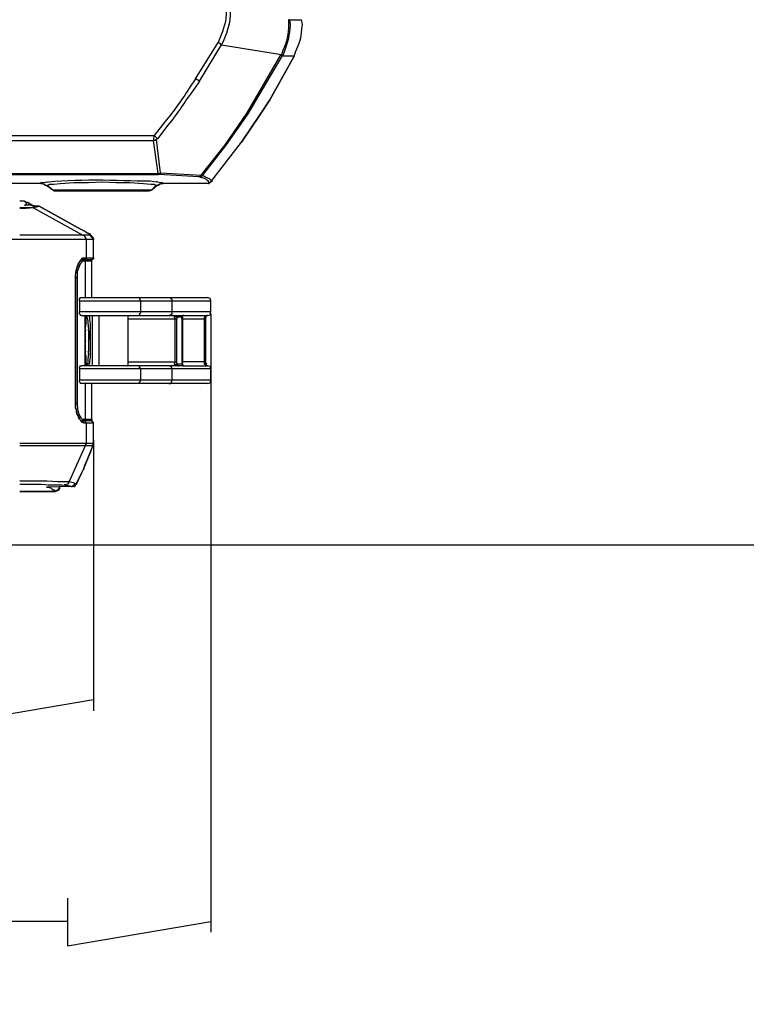
# Model space of a CAD drawing. Extents: x -238 to 586, y 134 to 708.
# Drawn here: x 377 to 431, y 428 to 501 of the extents above; entities that cross this region are included whole.
import ezdxf

# ---------------------------------------------------------------- set-up
doc = ezdxf.new("R2010")
doc.units = 0
doc.header["$MEASUREMENT"] = 0
doc.layers.add('LAYER_1', color=7, linetype='CONTINUOUS')

# ---------------------------------------------------------------- blocks, each defined once
blk = doc.blocks.new('BLOCK_2')
at = {"layer": 'LAYER_1', "color": 7}
for points in [[(396.76, 500.53), (396.7, 500.53)], [(396.76, 500.53), (397.659, 500.53)], [(389.799, 496.15), (391.479, 498.85)], [(390.099, 495.97), (391.719, 498.67)], [(391.719, 498.67), (391.479, 498.85)], [(391.72, 498.67), (396.16, 497.95)], [(396.099, 497.89), (396.159, 497.95)], [(396.28, 497.89), (396.16, 497.95)], [(393.639, 493.63), (396.099, 497.89)], [(393.699, 493.57), (396.219, 497.83)], [(396.219, 497.83), (396.099, 497.89)], [(396.219, 497.83), (396.279, 497.89)], [(397.12, 497.83), (396.219, 497.83)], [(390.099, 495.97), (389.799, 496.15)], [(390.219, 489.01), (392.019, 491.29), (393.639, 493.63)], [(390.339, 489.01), (392.079, 491.23), (393.699, 493.57)], [(393.7, 493.57), (393.64, 493.63)], [(362.56, 491.95), (386.74, 491.95)], [(363.04, 491.59), (386.68, 491.59)], [(386.739, 491.95), (386.679, 491.77), (386.679, 491.59)], [(386.92, 491.65), (386.8, 491.59), (386.68, 491.59)], [(387.04, 489.13), (386.68, 491.59)], [(386.979, 491.71), (386.739, 491.95)], [(386.98, 491.71), (386.92, 491.71), (386.92, 491.65)], [(387.22, 489.19), (386.92, 491.65)], [(390.939, 488.53), (393.219, 491.47)], [(387.04, 489.13), (387.16, 489.13), (387.22, 489.19)], [(387.22, 489.19), (387.22, 489.13), (387.16, 489.07), (387.1, 489.07)], [(387.22, 489.19), (390.22, 489.01)], [(365.74, 489.13), (387.04, 489.13)], [(365.74, 489.07), (387.04, 489.07)], [(378.759, 488.53), (378.819, 488.53)], [(378.82, 488.23), (378.82, 488.29), (378.88, 488.29), (379, 488.35), (379.3, 488.35), (379.78, 488.41), (380.8, 488.47), (381.88, 488.47), (382.9, 488.53), (383.92, 488.47), (384.94, 488.47), (385.96, 488.41), (386.5, 488.35), (386.74, 488.35), (386.86, 488.29), (386.98, 488.29), (386.92, 488.23)], [(386.979, 488.53), (386.919, 488.53)], [(386.98, 488.53), (387.22, 488.47), (387.34, 488.47), (387.4, 488.41)], [(387.038, 489.13), (387.038, 489.07)], [(390.1, 488.89), (390.04, 488.89), (387.1, 489.07), (387.04, 489.07)], [(390.22, 489.01), (390.22, 488.95), (390.16, 488.95), (390.1, 488.89), (390.04, 488.89)], [(390.34, 489.01), (390.22, 488.89), (390.1, 488.89)], [(390.1, 488.89), (390.34, 488.83), (390.52, 488.77), (390.58, 488.71), (390.7, 488.65), (390.7, 488.59), (390.76, 488.59), (390.76, 488.41)], [(390.22, 489.01), (390.34, 489.01)], [(390.34, 489.01), (390.52, 488.89), (390.7, 488.83), (390.82, 488.77), (390.88, 488.71), (390.94, 488.65), (391, 488.65), (391, 488.53), (390.94, 488.53)], [(390.819, 488.41), (390.879, 488.47)], [(390.88, 488.47), (390.82, 488.41)], [(378.34, 488.41), (367.24, 488.41)], [(378.339, 488.41), (378.459, 488.41), (378.579, 488.35), (378.699, 488.29), (378.819, 488.23)], [(378.82, 488.23), (378.7, 488.29), (378.58, 488.35), (378.46, 488.41), (378.34, 488.41)], [(378.819, 488.23), (378.939, 488.17), (379.239, 487.93)], [(378.82, 488.23), (379.24, 487.93)], [(379.239, 487.93), (379.299, 487.87), (379.419, 487.87)], [(379.239, 487.93), (379.299, 487.93), (379.359, 487.87), (379.539, 487.87)], [(379.24, 487.93), (386.56, 487.93)], [(379.419, 487.87), (379.539, 487.87)], [(379.54, 487.87), (386.2, 487.87)], [(386.199, 487.87), (386.379, 487.87), (386.439, 487.93), (386.559, 487.93)], [(386.199, 487.87), (386.319, 487.87)], [(386.559, 487.93), (386.439, 487.87), (386.319, 487.87)], [(386.559, 487.93), (386.919, 488.23)], [(386.56, 487.93), (386.8, 488.17), (386.92, 488.23)], [(386.919, 488.23), (387.039, 488.29), (387.159, 488.35), (387.279, 488.41), (387.399, 488.41)], [(387.4, 488.41), (387.28, 488.41), (387.16, 488.35), (387.04, 488.29), (386.92, 488.23)], [(390.76, 488.41), (387.4, 488.41)], [(390.759, 488.41), (390.819, 488.41)], [(390.759, 488.41), (390.819, 488.41)], [(390.82, 488.41), (390.76, 488.41)], [(390.76, 488.41), (390.82, 488.41)], [(377.14, 487.09), (376.78, 487.09)], [(377.14, 487.09), (377.26, 487.03), (377.32, 487.03)], [(377.14, 486.79), (377.2, 486.79), (377.26, 486.85), (377.32, 486.91), (377.32, 486.97), (377.26, 486.97), (377.2, 487.03), (377.14, 487.09)], [(377.859, 486.73), (377.319, 487.03)], [(377.38, 486.79), (377.44, 486.85), (377.5, 486.85), (377.5, 486.91), (377.44, 486.97), (377.32, 487.03)], [(377.8, 486.61), (377.26, 486.55), (376.78, 486.55)], [(377.62, 486.61), (376.78, 486.61)], [(378.04, 486.73), (377.44, 486.79), (377.14, 486.79)], [(378.04, 486.73), (377.8, 486.67), (377.62, 486.61)], [(377.8, 486.61), (377.62, 486.61)], [(377.799, 486.61), (381.459, 484.57)], [(378.22, 486.73), (378.04, 486.67), (377.8, 486.61)], [(378.099, 486.73), (378.039, 486.73)], [(378.039, 486.67), (378.099, 486.67)], [(378.04, 486.73), (378.1, 486.73)], [(378.04, 486.73), (378.22, 486.73)], [(378.219, 486.73), (378.099, 486.73)], [(378.219, 486.73), (378.279, 486.73)], [(381.88, 484.69), (381.34, 484.99), (379.6, 485.95), (378.22, 486.73)], [(378.22, 486.73), (381.34, 484.99), (381.52, 484.93), (381.7, 484.81), (381.76, 484.75), (381.88, 484.69), (381.94, 484.69), (382, 484.63), (382, 484.57)], [(381.339, 484.99), (381.399, 484.99)], [(382.24, 484.27), (382.24, 484.33), (382.18, 484.39), (382.18, 484.45), (382, 484.63), (381.88, 484.69), (381.34, 484.99)], [(316.06, 484.27), (382.24, 484.27)], [(382, 484.57), (376.78, 484.57)], [(381.7, 484.27), (381.7, 484.33), (381.64, 484.45), (381.58, 484.51), (381.46, 484.57)], [(381.699, 484.27), (381.699, 482.89)], [(381.939, 484.63), (381.879, 484.69)], [(382.24, 484.27), (382.24, 484.33), (382.18, 484.45), (382.06, 484.57), (381.94, 484.63)], [(382.239, 484.27), (381.999, 484.57)], [(382.238, 484.27), (382.298, 484.27)], [(382.239, 482.89), (382.239, 484.27)], [(382.239, 482.89), (382.239, 484.27)], [(380.92, 481.57), (381.04, 482.17), (381.1, 482.29), (381.16, 482.47), (381.22, 482.59), (381.34, 482.71)], [(381.46, 482.65), (381.28, 482.47), (381.22, 482.35), (381.16, 482.17), (381.1, 482.05), (381.04, 481.87), (381.04, 481.45)], [(381.34, 482.71), (381.4, 482.77)], [(381.399, 482.71), (381.399, 482.77)], [(381.52, 482.89), (381.52, 482.83), (381.46, 482.77), (381.4, 482.77)], [(381.4, 482.77), (382.12, 482.77)], [(381.46, 482.65), (381.46, 482.71), (381.4, 482.71)], [(382.12, 482.65), (381.46, 482.65)], [(381.52, 482.89), (382.24, 482.89)], [(381.64, 482.65), (381.64, 482.71), (381.58, 482.71), (381.58, 482.77), (381.52, 482.77)], [(381.7, 482.89), (381.7, 482.83), (381.64, 482.77), (381.58, 482.77)], [(381.639, 482.65), (381.639, 479.95)], [(382.119, 482.65), (382.119, 482.71), (381.999, 482.77)], [(382.12, 482.65), (382.12, 482.71), (382.06, 482.71), (382, 482.77)], [(382.119, 482.77), (382.179, 482.77), (382.239, 482.89)], [(382.119, 479.95), (382.119, 482.65)], [(382.119, 479.95), (382.119, 482.65)], [(382.24, 482.89), (382.24, 482.83), (382.18, 482.77), (382.12, 482.77)], [(380.919, 481.57), (380.919, 481.45)], [(380.92, 481.45), (381.04, 481.45)], [(381.039, 481.45), (381.039, 472.15)], [(381.219, 479.71), (381.219, 478.93)], [(381.22, 479.71), (381.22, 479.83), (381.28, 479.95), (381.34, 479.95)], [(381.22, 479.71), (390.94, 479.71)], [(381.34, 479.95), (390.7, 479.95)], [(385.6, 479.95), (385.66, 479.95), (385.66, 479.83), (385.72, 479.77), (385.72, 479.71)], [(385.718, 479.71), (385.718, 478.93)], [(387.82, 479.95), (387.94, 479.95), (387.94, 479.89), (388, 479.89), (388.06, 479.83), (388.06, 479.71)], [(388.058, 479.71), (388.058, 478.93)], [(390.939, 479.71), (390.879, 479.89), (390.699, 479.95)], [(390.938, 478.93), (390.938, 479.71)], [(381.22, 478.93), (390.94, 478.93)], [(381.34, 478.63), (381.28, 478.63), (381.28, 478.69), (381.22, 478.75), (381.22, 478.93)], [(381.34, 478.63), (388.54, 478.63)], [(381.639, 477.55), (381.639, 478.63)], [(381.64, 477.55), (381.7, 478.03), (381.7, 478.45), (381.76, 478.63)], [(381.64, 477.55), (381.7, 478.09), (381.7, 478.39), (381.76, 478.63)], [(381.76, 478.57), (381.76, 478.51), (381.82, 478.27), (381.82, 478.09), (381.88, 477.61)], [(381.88, 478.63), (381.94, 478.51), (381.94, 478.33), (382, 478.03), (382, 477.49)], [(382.179, 474.91), (382.179, 478.63)], [(382.659, 474.91), (382.659, 478.63)], [(384.818, 475.21), (384.818, 478.39)], [(384.82, 478.39), (384.82, 478.63)], [(384.82, 478.39), (388.42, 478.39)], [(385.72, 478.93), (385.72, 478.81), (385.66, 478.75), (385.66, 478.69), (385.6, 478.63)], [(388.06, 478.93), (388.06, 478.75), (388, 478.69), (387.94, 478.69), (387.94, 478.63), (387.82, 478.63)], [(388.18, 478.63), (388.24, 478.63), (388.3, 478.57), (388.42, 478.51)], [(388.3, 478.39), (388.24, 478.51), (388.24, 478.57), (388.18, 478.63)], [(388.298, 475.21), (388.298, 478.39)], [(388.418, 475.21), (388.418, 478.39)], [(388.419, 478.51), (388.479, 478.51)], [(388.42, 478.51), (388.42, 478.57), (388.48, 478.57), (388.48, 478.63), (388.54, 478.63)], [(388.42, 478.51), (388.42, 478.57), (388.48, 478.57), (388.48, 478.63), (388.54, 478.63)], [(388.84, 478.51), (388.42, 478.51), (388.42, 478.39)], [(388.539, 478.63), (388.599, 478.63)], [(388.54, 478.63), (388.6, 478.63)], [(388.54, 478.63), (388.66, 478.63)], [(388.659, 478.63), (388.839, 478.63)], [(388.778, 478.39), (388.778, 475.21)], [(388.779, 478.39), (388.779, 478.45), (388.839, 478.45), (388.839, 478.51)], [(388.78, 478.39), (390.58, 478.39)], [(388.838, 478.39), (388.838, 475.21)], [(388.839, 478.63), (388.899, 478.63)], [(388.839, 478.39), (388.839, 478.51)], [(388.84, 478.51), (388.84, 478.57), (388.9, 478.63)], [(388.84, 478.51), (388.84, 478.63), (388.9, 478.63)], [(388.84, 478.51), (388.9, 478.51)], [(388.9, 478.63), (390.7, 478.63)], [(390.458, 475.21), (390.458, 478.39)], [(390.459, 478.39), (390.459, 478.45)], [(390.46, 478.45), (390.46, 478.51), (390.58, 478.63), (390.64, 478.63)], [(390.46, 478.45), (390.52, 478.45), (390.58, 478.51)], [(390.578, 475.03), (390.578, 478.51)], [(390.699, 478.63), (390.579, 478.57), (390.579, 478.51)], [(390.699, 478.63), (390.639, 478.63)], [(390.699, 478.63), (390.879, 478.69), (390.939, 478.93)], [(390.94, 478.75), (390.94, 432.97)], [(381.639, 477.55), (381.699, 477.55)], [(381.64, 477.55), (381.64, 475.99)], [(381.64, 477.01), (381.64, 477.55)], [(381.879, 477.55), (381.879, 477.61)], [(381.88, 477.55), (381.88, 476.77)], [(381.639, 477.01), (381.639, 476.95)], [(381.639, 476.59), (381.639, 476.95)], [(382, 477.49), (382, 475.57), (381.94, 475.21), (381.94, 475.09), (381.88, 474.91)], [(381.88, 476.77), (382, 477.13), (382, 477.49)], [(381.88, 476.77), (381.88, 475.99)], [(381.639, 476.59), (381.639, 476.53)], [(381.64, 475.99), (381.64, 476.53)], [(381.638, 475.99), (381.698, 475.99)], [(381.639, 474.91), (381.639, 475.99)], [(381.76, 474.91), (381.76, 475.03), (381.7, 475.15), (381.7, 475.57), (381.64, 475.99)], [(381.76, 474.91), (381.7, 475.21), (381.7, 475.45), (381.64, 475.99)], [(381.88, 475.81), (381.82, 475.39), (381.82, 475.09), (381.76, 474.97)], [(381.879, 475.81), (381.879, 475.99)], [(381.219, 474.67), (381.219, 473.83)], [(381.22, 474.67), (381.22, 474.79), (381.28, 474.91), (381.34, 474.91)], [(390.94, 474.67), (381.22, 474.67)], [(388.54, 474.91), (381.34, 474.91)], [(384.76, 474.91), (384.82, 474.91), (384.82, 475.21)], [(384.82, 475.21), (388.42, 475.21)], [(385.72, 474.67), (385.72, 474.73), (385.66, 474.79), (385.66, 474.91), (385.6, 474.91)], [(385.718, 474.67), (385.718, 473.83)], [(388.06, 474.67), (388.06, 474.79), (388, 474.85), (387.94, 474.85), (387.94, 474.91), (387.82, 474.91)], [(388.058, 474.67), (388.058, 473.83)], [(388.18, 474.91), (388.24, 474.97), (388.24, 475.03), (388.3, 475.21)], [(388.42, 475.03), (388.3, 474.97), (388.24, 474.91), (388.18, 474.91)], [(388.42, 475.03), (388.42, 475.21)], [(388.42, 475.03), (388.48, 474.97), (388.48, 474.91), (388.54, 474.91)], [(388.72, 475.03), (388.42, 475.03)], [(388.719, 474.91), (388.539, 474.91)], [(388.839, 475.03), (388.719, 475.03)], [(388.899, 474.91), (388.719, 474.91)], [(390.58, 475.21), (388.78, 475.21)], [(388.78, 475.21), (388.84, 475.03)], [(388.839, 475.21), (388.839, 475.15)], [(388.9, 474.91), (388.9, 474.97), (388.84, 474.97), (388.84, 475.15)], [(388.84, 475.03), (388.9, 475.03)], [(388.84, 475.03), (388.84, 474.91), (388.9, 474.91)], [(388.9, 474.91), (390.7, 474.91)], [(388.9, 474.91), (388.96, 474.91)], [(390.459, 475.09), (390.459, 475.21)], [(390.46, 475.09), (390.58, 475.09), (390.58, 475.03)], [(390.7, 474.91), (390.64, 474.91), (390.52, 474.97), (390.46, 475.03), (390.46, 475.09)], [(390.579, 475.03), (390.579, 474.97), (390.699, 474.91)], [(390.939, 474.67), (390.879, 474.85), (390.699, 474.91)], [(390.938, 473.83), (390.938, 474.67)], [(390.94, 473.83), (381.22, 473.83)], [(381.34, 473.59), (381.28, 473.59), (381.28, 473.65), (381.22, 473.71), (381.22, 473.83)], [(390.7, 473.59), (381.34, 473.59)], [(381.639, 473.59), (381.639, 470.95)], [(382.119, 470.95), (382.119, 473.59)], [(382.119, 470.95), (382.119, 473.59)], [(385.6, 473.59), (385.66, 473.65), (385.66, 473.71), (385.72, 473.77), (385.72, 473.83)], [(387.82, 473.59), (387.94, 473.59), (387.94, 473.65), (388, 473.65), (388.06, 473.71), (388.06, 473.83)], [(390.699, 473.59), (390.879, 473.65), (390.939, 473.83)], [(380.919, 472.15), (380.919, 471.97)], [(380.92, 472.15), (381.04, 472.15)], [(381.52, 470.65), (381.46, 470.71), (381.4, 470.71), (381.34, 470.77), (381.28, 470.89), (381.16, 471.01), (381.1, 471.19), (381.04, 471.31), (380.98, 471.49), (380.98, 471.67), (380.92, 471.79), (380.92, 472.15)], [(381.4, 470.83), (381.28, 470.89), (381.04, 471.37), (380.92, 471.97)], [(381.46, 470.95), (381.46, 470.89), (381.4, 470.83)], [(381.46, 470.95), (382.12, 470.95)], [(381.64, 470.95), (381.64, 470.83), (381.52, 470.83)], [(382.12, 470.95), (382.12, 470.89), (382.06, 470.83), (382, 470.83)], [(382.119, 470.83), (382.119, 470.95)], [(381.339, 470.77), (381.399, 470.77)], [(381.399, 470.83), (381.459, 470.83)], [(381.399, 470.83), (381.459, 470.83)], [(382.12, 470.83), (381.4, 470.83)], [(381.52, 470.65), (381.52, 470.71), (381.4, 470.83)], [(382.24, 470.65), (381.52, 470.65)], [(381.7, 470.65), (381.7, 470.71), (381.64, 470.77), (381.58, 470.83)], [(381.699, 470.65), (381.699, 469.15)], [(382.239, 470.65), (382.179, 470.77), (382.119, 470.83), (381.999, 470.83)], [(382.24, 470.65), (382.24, 470.71), (382.18, 470.77), (382.12, 470.77), (382.12, 470.83)], [(382.239, 469.15), (382.239, 470.65)], [(382.239, 469.15), (382.239, 470.65)], [(381.7, 469.15), (376.78, 469.15)], [(377.14, 468.97), (376.78, 468.97)], [(381.64, 468.97), (377.14, 468.97)], [(381.638, 468.97), (380.438, 466.33)], [(380.44, 466.33), (380.74, 466.27), (380.98, 466.15), (381.52, 467.29), (382.06, 468.55), (382.12, 468.79), (382.18, 468.91), (382.18, 468.97)], [(381.64, 468.97), (381.7, 469.09), (381.7, 469.15)], [(382.18, 468.97), (381.64, 468.97)], [(382.24, 469.15), (381.7, 469.15)], [(382.18, 468.97), (382.24, 469.09), (382.24, 469.15)], [(382.24, 469.39), (382.24, 449.35)], [(382.24, 469.15), (382.3, 469.15)], [(381.518, 467.29), (381.578, 467.29)], [(376.78, 466.39), (378.82, 466.39), (379.6, 466.33), (380.44, 466.33)], [(380.62, 465.97), (378.76, 465.91)], [(378.76, 465.91), (378.94, 465.91), (379.12, 465.85), (379.24, 465.73), (379.36, 465.73), (379.36, 465.61)], [(379.359, 465.61), (379.599, 465.73), (379.779, 465.91)], [(379.659, 465.73), (379.719, 465.85), (379.779, 465.91)], [(379.719, 465.85), (379.779, 465.85)], [(380.44, 466.33), (380.38, 466.21), (380.32, 466.15), (380.2, 466.09), (380.08, 466.09)], [(380.619, 465.97), (380.979, 466.21)], [(380.62, 465.97), (380.68, 465.97)], [(380.8, 465.97), (380.62, 465.97)], [(380.799, 465.97), (380.919, 466.03)], [(380.799, 465.97), (380.859, 465.97)], [(380.919, 466.03), (380.919, 466.09)], [(380.98, 466.15), (380.92, 466.09)], [(380.978, 466.21), (380.978, 466.15)], [(376.78, 465.61), (379.36, 465.61)], [(379.36, 465.61), (376.78, 465.61)], [(379.359, 465.61), (379.419, 465.61)], [(379.36, 465.61), (379.42, 465.61), (379.54, 465.67), (379.6, 465.67), (379.66, 465.73)], [(379.659, 465.73), (379.719, 465.73)], [(372.519, 461.65), (444.219, 461.65)], [(380.32, 433.75), (317.92, 433.75)]]:
    blk.add_lwpolyline(points, dxfattribs=at)
at = {"layer": 'LAYER_1'}
for points in [[(371.62, 451.93), (371.62, 448.39), (382.24, 450.19)], [(380.32, 435.49), (380.32, 431.95), (390.94, 433.75)]]:
    blk.add_lwpolyline(points, dxfattribs=at)
at = {"layer": 'LAYER_1', "color": 255}
blk.add_open_spline([(586.18, 133.93), (586.18, 133.93), (586.18, 133.99), (586.18, 133.99), (586.18, 325.33), (586.18, 516.67), (586.18, 708.01), (586.18, 708.01), (586.18, 708.07), (586.18, 708.07), (586.18, 708.07), (586.12, 708.07), (586.12, 708.07), (586.12, 708.07), (586.06, 708.07), (586.06, 708.07), (344.58, 708.07), (103.1, 708.07), (-138.38, 708.07), (-138.38, 708.07), (-140, 708.07), (-140, 708.07), (-140, 708.07), (-141.62, 708.07), (-141.62, 708.07), (-173.64, 708.07), (-205.66, 708.07), (-237.68, 708.07), (-237.68, 708.07), (-237.74, 708.07), (-237.74, 708.07)], degree=3, knots=[0, 0, 0, 0, 1, 1, 1, 2, 2, 2, 3, 3, 3, 4, 4, 4, 5, 5, 5, 6, 6, 6, 7, 7, 7, 8, 8, 8, 9, 9, 9, 10, 10, 10, 10], dxfattribs=at)
at = {"layer": 'LAYER_1', "color": 7}
for points, knots in [([(392.08, 501.49), (392.08, 501.49), (392.08, 501.19), (392.08, 501.19), (392.117, 500.436), (391.868, 499.833), (391.6, 499.15), (391.6, 499.15), (391.48, 498.85), (391.48, 498.85)], [0, 0, 0, 0, 1, 1, 1, 2, 2, 2, 3, 3, 3, 3]), ([(392.38, 501.55), (392.38, 501.55), (392.38, 501.13), (392.38, 501.13), (392.412, 500.401), (392.169, 499.696), (391.9, 499.03), (391.9, 499.03), (391.72, 498.67), (391.72, 498.67)], [0, 0, 0, 0, 1, 1, 1, 2, 2, 2, 3, 3, 3, 3]), ([(396.7, 500.53), (396.7, 500.53), (396.7, 500.17), (396.7, 500.17), (396.687, 499.516), (396.557, 498.846), (396.28, 498.25), (396.28, 498.25), (396.16, 497.95), (396.16, 497.95)], [0, 0, 0, 0, 1, 1, 1, 2, 2, 2, 3, 3, 3, 3]), ([(396.76, 500.53), (396.76, 500.53), (396.82, 500.17), (396.82, 500.17), (396.733, 499.257), (396.676, 499.078), (396.4, 498.19), (396.4, 498.19), (396.28, 497.89), (396.28, 497.89)], [0, 0, 0, 0, 1, 1, 1, 2, 2, 2, 3, 3, 3, 3]), ([(397.12, 497.83), (397.12, 497.83), (397.24, 498.19), (397.24, 498.19), (397.695, 499.258), (397.587, 499.103), (397.72, 500.17), (397.72, 500.17), (397.66, 500.53), (397.66, 500.53)], [0, 0, 0, 0, 1, 1, 1, 2, 2, 2, 3, 3, 3, 3]), ([(395.319, 494.59), (395.319, 494.59), (397.119, 497.83), (397.119, 497.83), (397.119, 497.83), (395.319, 494.59), (395.319, 494.59)], [0, 0, 0, 0, 1, 1, 1, 2, 2, 2, 2]), ([(389.8, 496.15), (389.8, 496.15), (389.44, 495.61), (389.44, 495.61), (388.892, 494.79), (388.166, 493.697), (387.52, 492.97), (387.52, 492.97), (386.74, 491.95), (386.74, 491.95)], [0, 0, 0, 0, 1, 1, 1, 2, 2, 2, 3, 3, 3, 3]), ([(390.1, 495.97), (390.1, 495.97), (389.74, 495.43), (389.74, 495.43), (389.02, 494.535), (388.545, 493.635), (387.76, 492.73), (387.76, 492.73), (386.98, 491.71), (386.98, 491.71)], [0, 0, 0, 0, 1, 1, 1, 2, 2, 2, 3, 3, 3, 3]), ([(394.599, 493.51), (394.599, 493.51), (395.319, 494.59), (395.319, 494.59), (395.319, 494.59), (394.599, 493.51), (394.599, 493.51)], [0, 0, 0, 0, 1, 1, 1, 2, 2, 2, 2]), ([(390.939, 488.53), (390.939, 488.53), (393.219, 491.47), (393.219, 491.47), (393.219, 491.47), (394.599, 493.51), (394.599, 493.51), (394.599, 493.51), (393.219, 491.47), (393.219, 491.47)], [0, 0, 0, 0, 1, 1, 1, 2, 2, 2, 3, 3, 3, 3]), ([(378.34, 488.41), (378.34, 488.41), (378.34, 488.47), (378.34, 488.47), (378.34, 488.47), (378.46, 488.47), (378.46, 488.47), (380.873, 488.793), (383.973, 488.63), (386.44, 488.59), (386.44, 488.59), (386.92, 488.53), (386.92, 488.53)], [0, 0, 0, 0, 1, 1, 1, 2, 2, 2, 3, 3, 3, 4, 4, 4, 4]), ([(390.879, 488.47), (390.879, 488.47), (390.939, 488.53), (390.939, 488.53), (390.939, 488.53), (390.879, 488.47), (390.879, 488.47)], [0, 0, 0, 0, 1, 1, 1, 2, 2, 2, 2]), ([(380.92, 481.45), (380.92, 481.45), (380.92, 481.57), (380.92, 481.57), (380.973, 482.16), (381.048, 482.461), (381.46, 482.89), (381.46, 482.89), (381.52, 482.89), (381.52, 482.89)], [0, 0, 0, 0, 1, 1, 1, 2, 2, 2, 3, 3, 3, 3]), ([(380.919, 472.15), (380.919, 472.15), (380.919, 481.45), (380.919, 481.45), (380.919, 481.45), (380.919, 472.15), (380.919, 472.15)], [0, 0, 0, 0, 1, 1, 1, 2, 2, 2, 2]), ([(388.9, 478.63), (388.9, 478.63), (388.96, 478.63), (388.96, 478.63), (388.96, 478.63), (388.9, 478.63), (388.9, 478.63)], [0, 0, 0, 0, 1, 1, 1, 2, 2, 2, 2]), ([(388.9, 474.91), (388.9, 474.91), (388.96, 474.91), (388.96, 474.91), (388.96, 474.91), (388.9, 474.91), (388.9, 474.91)], [0, 0, 0, 0, 1, 1, 1, 2, 2, 2, 2]), ([(381.04, 472.15), (381.04, 472.15), (381.04, 471.97), (381.04, 471.97), (381.062, 471.615), (381.123, 471.21), (381.4, 470.95), (381.4, 470.95), (381.46, 470.95), (381.46, 470.95)], [0, 0, 0, 0, 1, 1, 1, 2, 2, 2, 3, 3, 3, 3]), ([(380.98, 466.21), (380.98, 466.21), (381.52, 467.29), (381.52, 467.29), (381.773, 467.994), (381.991, 468.395), (382.24, 469.09), (382.24, 469.09), (382.24, 469.15), (382.24, 469.15)], [0, 0, 0, 0, 1, 1, 1, 2, 2, 2, 3, 3, 3, 3]), ([(376.78, 466.15), (376.78, 466.15), (378.4, 466.15), (378.4, 466.15), (379.051, 465.992), (379.734, 466.189), (380.38, 466.03), (380.38, 466.03), (380.62, 465.97), (380.62, 465.97)], [0, 0, 0, 0, 1, 1, 1, 2, 2, 2, 3, 3, 3, 3])]:
    blk.add_open_spline(points, degree=3, knots=knots, dxfattribs=at)

msp = doc.modelspace()

# ---------------------------------------------------------------- block references
at = {"layer": 'LAYER_1'}
msp.add_blockref('BLOCK_2', (0, 0), dxfattribs=at)

doc.saveas('drawing.dxf')
